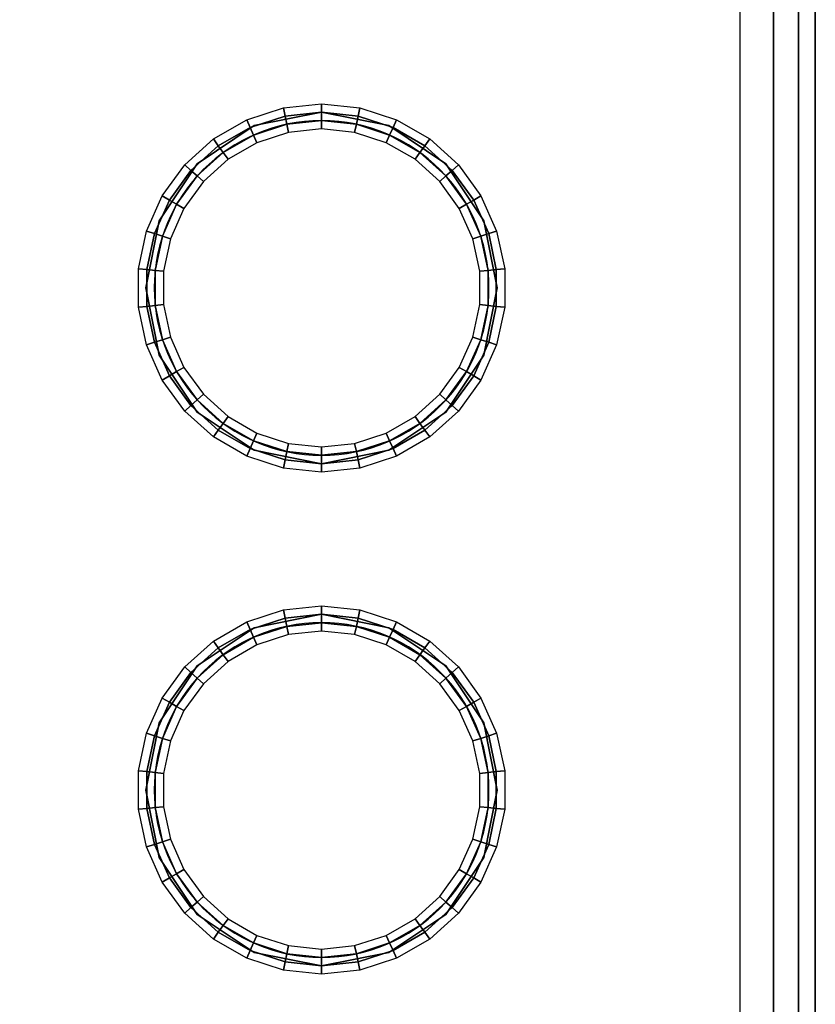
# Model space of a CAD drawing. Extents: x -36.9 to 36.9, y -18 to 18.
# Drawn here: x 27.4 to 36.9, y -2.6 to 9.2 of the extents above; entities that cross this region are included whole.
import ezdxf

# ---------------------------------------------------------------- set-up
doc = ezdxf.new("R2010")
doc.units = 0
for name, color, linetype in [('3D', 254, 'CONTINUOUS'), ('3D-CART-BODY', 42, 'CONTINUOUS'), ('3D-CART-TOE', 251, 'CONTINUOUS'), ('3D-CART-TOP', 9, 'CONTINUOUS'), ('3D-FLAT', 7, 'CONTINUOUS'), ('3D-NON', 7, 'CONTINUOUS'), ('3D-NYLON', 7, 'CONTINUOUS')]:
    doc.layers.add(name, color=color, linetype=linetype)

msp = doc.modelspace()

# ---------------------------------------------------------------- linework, layer by layer
at = {"layer": '3D', "invisible_edges": 11}
for points in [[(31, 8.1, 30), (30.196, 7.94, 30), (30.196, 7.94, 29.9), (31, 8.1, 29.9)], [(31.804, 7.94, 30), (31, 8.1, 30), (31, 8.1, 29.9), (31.804, 7.94, 29.9)], [(30.196, 7.94, 30), (29.515, 7.485, 30), (29.515, 7.485, 29.9), (30.196, 7.94, 29.9)], [(32.485, 7.485, 30), (31.804, 7.94, 30), (31.804, 7.94, 29.9), (32.485, 7.485, 29.9)], [(29.515, 7.485, 30), (29.06, 6.804, 30), (29.06, 6.804, 29.9), (29.515, 7.485, 29.9)], [(32.94, 6.804, 30), (32.485, 7.485, 30), (32.485, 7.485, 29.9), (32.94, 6.804, 29.9)], [(29.06, 6.804, 30), (28.9, 6, 30), (28.9, 6, 29.9), (29.06, 6.804, 29.9)], [(33.1, 6, 30), (32.94, 6.804, 30), (32.94, 6.804, 29.9), (33.1, 6, 29.9)], [(28.9, 6, 30), (29.06, 5.196, 30), (29.06, 5.196, 29.9), (28.9, 6, 29.9)], [(32.94, 5.196, 30), (33.1, 6, 30), (33.1, 6, 29.9), (32.94, 5.196, 29.9)], [(29.06, 5.196, 30), (29.515, 4.515, 30), (29.515, 4.515, 29.9), (29.06, 5.196, 29.9)], [(32.485, 4.515, 30), (32.94, 5.196, 30), (32.94, 5.196, 29.9), (32.485, 4.515, 29.9)], [(29.515, 4.515, 30), (30.196, 4.06, 30), (30.196, 4.06, 29.9), (29.515, 4.515, 29.9)], [(31.804, 4.06, 30), (32.485, 4.515, 30), (32.485, 4.515, 29.9), (31.804, 4.06, 29.9)], [(30.196, 4.06, 30), (31, 3.9, 30), (31, 3.9, 29.9), (30.196, 4.06, 29.9)], [(31, 3.9, 30), (31.804, 4.06, 30), (31.804, 4.06, 29.9), (31, 3.9, 29.9)], [(31, 2.1, 30), (30.196, 1.94, 30), (30.196, 1.94, 29.9), (31, 2.1, 29.9)], [(31.804, 1.94, 30), (31, 2.1, 30), (31, 2.1, 29.9), (31.804, 1.94, 29.9)], [(30.196, 1.94, 30), (29.515, 1.485, 30), (29.515, 1.485, 29.9), (30.196, 1.94, 29.9)], [(32.485, 1.485, 30), (31.804, 1.94, 30), (31.804, 1.94, 29.9), (32.485, 1.485, 29.9)], [(29.515, 1.485, 30), (29.06, 0.804, 30), (29.06, 0.804, 29.9), (29.515, 1.485, 29.9)], [(32.94, 0.804, 30), (32.485, 1.485, 30), (32.485, 1.485, 29.9), (32.94, 0.804, 29.9)], [(29.06, 0.804, 30), (28.9, 0, 30), (28.9, 0, 29.9), (29.06, 0.804, 29.9)], [(33.1, 0, 30), (32.94, 0.804, 30), (32.94, 0.804, 29.9), (33.1, 0, 29.9)], [(28.9, 0, 30), (29.06, -0.804, 30), (29.06, -0.804, 29.9), (28.9, 0, 29.9)], [(32.94, -0.804, 30), (33.1, 0, 30), (33.1, 0, 29.9), (32.94, -0.804, 29.9)], [(29.06, -0.804, 30), (29.515, -1.485, 30), (29.515, -1.485, 29.9), (29.06, -0.804, 29.9)], [(32.485, -1.485, 30), (32.94, -0.804, 30), (32.94, -0.804, 29.9), (32.485, -1.485, 29.9)], [(29.515, -1.485, 30), (30.196, -1.94, 30), (30.196, -1.94, 29.9), (29.515, -1.485, 29.9)], [(31.804, -1.94, 30), (32.485, -1.485, 30), (32.485, -1.485, 29.9), (31.804, -1.94, 29.9)], [(30.196, -1.94, 30), (31, -2.1, 30), (31, -2.1, 29.9), (30.196, -1.94, 29.9)], [(31, -2.1, 30), (31.804, -1.94, 30), (31.804, -1.94, 29.9), (31, -2.1, 29.9)]]:
    msp.add_3dface(points, dxfattribs=at)
at = {"layer": '3D-CART-BODY'}
msp.add_3dface([(36.7, -17.7, 6), (36.7, -17.7, 26.9), (36.7, 17.7, 26.9), (36.7, 17.7, 6)], dxfattribs=at)
at = {"layer": '3D-CART-TOE'}
msp.add_3dface([(36.4, -17.4, 0.5), (36.4, -17.4, 6), (36.4, 17.4, 6), (36.4, 17.4, 0.5)], dxfattribs=at)
at = {"layer": '3D-CART-TOP', "invisible_edges": 7}
for points in [[(36.9, 18, 30), (34, 9, 30), (10, 9, 30), (-36.9, 18, 30)], [(36.9, -18, 30), (34, -9, 30), (34, 9, 30), (36.9, 18, 30)]]:
    msp.add_3dface(points, dxfattribs=at)
at = {"layer": '3D-CART-TOP'}
msp.add_3dface([(36.9, -18, 30), (36.9, -18, 29), (36.9, 18, 29), (36.9, 18, 30)], dxfattribs=at)
at = {"layer": '3D-FLAT'}
msp.add_3dface([(36, -17, 7.5), (-36, -17, 7.5), (-36, 17, 7.5), (36, 17, 7.5)], dxfattribs=at)
for points, invisible_edges in [([(28, 9, 30), (25, 8.1, 30), (25, 8.1, 30), (22, 9, 30)], 15), ([(28, 9, 30), (26.485, 7.485, 30), (25.804, 7.94, 30), (25, 8.1, 30)], 9), ([(28, 9, 30), (27.1, 6, 30), (26.94, 6.804, 30), (26.485, 7.485, 30)], 9), ([(28, 3, 30), (27.1, 6, 30), (27.1, 6, 30), (28, 9, 30)], 15), ([(28, 9, 30), (29.515, 7.485, 30), (29.06, 6.804, 30), (28.9, 6, 30)], 9), ([(28, 9, 30), (31, 8.1, 30), (30.196, 7.94, 30), (29.515, 7.485, 30)], 9), ([(28, 9, 30), (28.9, 6, 30), (28.9, 6, 30), (28, 3, 30)], 15), ([(34, 9, 30), (31, 8.1, 30), (31, 8.1, 30), (28, 9, 30)], 15), ([(34, 9, 30), (32.485, 7.485, 30), (31.804, 7.94, 30), (31, 8.1, 30)], 9), ([(34, 9, 30), (33.1, 6, 30), (32.94, 6.804, 30), (32.485, 7.485, 30)], 9), ([(34, 3, 30), (33.1, 6, 30), (33.1, 6, 30), (34, 9, 30)], 15), ([(28, 3, 30), (26.485, 4.515, 30), (26.94, 5.196, 30), (27.1, 6, 30)], 9), ([(28, 3, 30), (28.9, 6, 30), (29.06, 5.196, 30), (29.515, 4.515, 30)], 9), ([(34, 3, 30), (32.485, 4.515, 30), (32.94, 5.196, 30), (33.1, 6, 30)], 9), ([(28, 3, 30), (25, 3.9, 30), (25.804, 4.06, 30), (26.485, 4.515, 30)], 9), ([(28, 3, 30), (29.515, 4.515, 30), (30.196, 4.06, 30), (31, 3.9, 30)], 9), ([(34, 3, 30), (31, 3.9, 30), (31.804, 4.06, 30), (32.485, 4.515, 30)], 9), ([(22, 3, 30), (25, 3.9, 30), (25, 3.9, 30), (28, 3, 30)], 15), ([(28, 3, 30), (31, 3.9, 30), (31, 3.9, 30), (34, 3, 30)], 15), ([(28, 3, 30), (25, 2.1, 30), (25, 2.1, 30), (22, 3, 30)], 15), ([(28, 3, 30), (26.485, 1.485, 30), (25.804, 1.94, 30), (25, 2.1, 30)], 9), ([(28, 3, 30), (27.1, 0, 30), (26.94, 0.804, 30), (26.485, 1.485, 30)], 9), ([(28, -3, 30), (27.1, 0, 30), (27.1, 0, 30), (28, 3, 30)], 15), ([(28, 3, 30), (29.515, 1.485, 30), (29.06, 0.804, 30), (28.9, 0, 30)], 9), ([(28, 3, 30), (31, 2.1, 30), (30.196, 1.94, 30), (29.515, 1.485, 30)], 9), ([(28, 3, 30), (28.9, 0, 30), (28.9, 0, 30), (28, -3, 30)], 15), ([(34, 3, 30), (31, 2.1, 30), (31, 2.1, 30), (28, 3, 30)], 15), ([(34, 3, 30), (32.485, 1.485, 30), (31.804, 1.94, 30), (31, 2.1, 30)], 9), ([(34, 3, 30), (33.1, 0, 30), (32.94, 0.804, 30), (32.485, 1.485, 30)], 9), ([(34, -3, 30), (33.1, 0, 30), (33.1, 0, 30), (34, 3, 30)], 15), ([(28, -3, 30), (26.485, -1.485, 30), (26.94, -0.804, 30), (27.1, 0, 30)], 9), ([(28, -3, 30), (28.9, 0, 30), (29.06, -0.804, 30), (29.515, -1.485, 30)], 9), ([(34, -3, 30), (32.485, -1.485, 30), (32.94, -0.804, 30), (33.1, 0, 30)], 9), ([(28, -3, 30), (25, -2.1, 30), (25.804, -1.94, 30), (26.485, -1.485, 30)], 9), ([(28, -3, 30), (29.515, -1.485, 30), (30.196, -1.94, 30), (31, -2.1, 30)], 9), ([(34, -3, 30), (31, -2.1, 30), (31.804, -1.94, 30), (32.485, -1.485, 30)], 9), ([(22, -3, 30), (25, -2.1, 30), (25, -2.1, 30), (28, -3, 30)], 15), ([(28, -3, 30), (31, -2.1, 30), (31, -2.1, 30), (34, -3, 30)], 15)]:
    msp.add_3dface(points, dxfattribs=dict(at, invisible_edges=invisible_edges))
at = {"layer": '3D-NON'}
msp.add_3dface([(36.7, -16.8, 29), (36.7, -16.8, 26.9), (36.7, 16.8, 26.9), (36.7, 16.8, 29)], dxfattribs=at)
at = {"layer": '3D-NYLON'}
for centre, start, end in [((31, 6, 24), 0, 180), ((31, 6, 24), 180, 0), ((31, 0, 24), 0, 180), ((31, 0, 24), 180, 0)]:
    msp.add_arc(centre, 2, start, end, dxfattribs=at)
for points in [[(30.146, 7.918, 30.1), (30.105, 8.01, 30), (30.543, 8.152, 30), (30.563, 8.054, 30.1)], [(30.563, 8.054, 30.1), (30.543, 8.152, 30), (31, 8.2, 30), (31, 8.1, 30.1)], [(31, 8.1, 30.1), (31, 8.2, 30), (31.457, 8.152, 30), (31.437, 8.054, 30.1)], [(31.437, 8.054, 30.1), (31.457, 8.152, 30), (31.895, 8.01, 30), (31.854, 7.918, 30.1)], [(29.766, 7.699, 30.1), (29.707, 7.78, 30), (30.105, 8.01, 30), (30.146, 7.918, 30.1)], [(30.187, 7.827, 30.1), (30.146, 7.918, 30.1), (30.563, 8.054, 30.1), (30.584, 7.956, 30.1)], [(30.584, 7.956, 30.1), (30.563, 8.054, 30.1), (31, 8.1, 30.1), (31, 8, 30.1)], [(31, 8, 30.1), (31, 8.1, 30.1), (31.437, 8.054, 30.1), (31.416, 7.956, 30.1)], [(31.416, 7.956, 30.1), (31.437, 8.054, 30.1), (31.854, 7.918, 30.1), (31.813, 7.827, 30.1)], [(31.854, 7.918, 30.1), (31.895, 8.01, 30), (32.293, 7.78, 30), (32.234, 7.699, 30.1)], [(29.824, 7.618, 30.1), (29.766, 7.699, 30.1), (30.146, 7.918, 30.1), (30.187, 7.827, 30.1)], [(30.227, 7.736, 30), (30.187, 7.827, 30.1), (30.584, 7.956, 30.1), (30.605, 7.858, 30)], [(30.605, 7.858, 30), (30.584, 7.956, 30.1), (31, 8, 30.1), (31, 7.9, 30)], [(31, 7.9, 30), (31, 8, 30.1), (31.416, 7.956, 30.1), (31.395, 7.858, 30)], [(31.395, 7.858, 30), (31.416, 7.956, 30.1), (31.813, 7.827, 30.1), (31.773, 7.736, 30)], [(31.813, 7.827, 30.1), (31.854, 7.918, 30.1), (32.234, 7.699, 30.1), (32.176, 7.618, 30.1)], [(29.439, 7.405, 30.1), (29.365, 7.472, 30), (29.707, 7.78, 30), (29.766, 7.699, 30.1)], [(29.883, 7.537, 30), (29.824, 7.618, 30.1), (30.187, 7.827, 30.1), (30.227, 7.736, 30)], [(31.773, 7.736, 30), (31.813, 7.827, 30.1), (32.176, 7.618, 30.1), (32.117, 7.537, 30)], [(32.234, 7.699, 30.1), (32.293, 7.78, 30), (32.635, 7.472, 30), (32.561, 7.405, 30.1)], [(29.514, 7.338, 30.1), (29.439, 7.405, 30.1), (29.766, 7.699, 30.1), (29.824, 7.618, 30.1)], [(32.176, 7.618, 30.1), (32.234, 7.699, 30.1), (32.561, 7.405, 30.1), (32.486, 7.338, 30.1)], [(29.588, 7.271, 30), (29.514, 7.338, 30.1), (29.824, 7.618, 30.1), (29.883, 7.537, 30)], [(32.117, 7.537, 30), (32.176, 7.618, 30.1), (32.486, 7.338, 30.1), (32.412, 7.271, 30)], [(29.181, 7.05, 30.1), (29.095, 7.1, 30), (29.365, 7.472, 30), (29.439, 7.405, 30.1)], [(32.561, 7.405, 30.1), (32.635, 7.472, 30), (32.905, 7.1, 30), (32.819, 7.05, 30.1)], [(29.268, 7, 30.1), (29.181, 7.05, 30.1), (29.439, 7.405, 30.1), (29.514, 7.338, 30.1)], [(29.355, 6.95, 30), (29.268, 7, 30.1), (29.514, 7.338, 30.1), (29.588, 7.271, 30)], [(32.412, 7.271, 30), (32.486, 7.338, 30.1), (32.732, 7, 30.1), (32.645, 6.95, 30)], [(32.486, 7.338, 30.1), (32.561, 7.405, 30.1), (32.819, 7.05, 30.1), (32.732, 7, 30.1)], [(29.003, 6.649, 30.1), (28.908, 6.68, 30), (29.095, 7.1, 30), (29.181, 7.05, 30.1)], [(32.819, 7.05, 30.1), (32.905, 7.1, 30), (33.092, 6.68, 30), (32.997, 6.649, 30.1)], [(29.098, 6.618, 30.1), (29.003, 6.649, 30.1), (29.181, 7.05, 30.1), (29.268, 7, 30.1)], [(29.193, 6.587, 30), (29.098, 6.618, 30.1), (29.268, 7, 30.1), (29.355, 6.95, 30)], [(32.645, 6.95, 30), (32.732, 7, 30.1), (32.902, 6.618, 30.1), (32.807, 6.587, 30)], [(32.732, 7, 30.1), (32.819, 7.05, 30.1), (32.997, 6.649, 30.1), (32.902, 6.618, 30.1)], [(28.912, 6.22, 30.1), (28.812, 6.23, 30), (28.908, 6.68, 30), (29.003, 6.649, 30.1)], [(29.011, 6.209, 30.1), (28.912, 6.22, 30.1), (29.003, 6.649, 30.1), (29.098, 6.618, 30.1)], [(29.11, 6.199, 30), (29.011, 6.209, 30.1), (29.098, 6.618, 30.1), (29.193, 6.587, 30)], [(32.807, 6.587, 30), (32.902, 6.618, 30.1), (32.989, 6.209, 30.1), (32.89, 6.199, 30)], [(32.902, 6.618, 30.1), (32.997, 6.649, 30.1), (33.088, 6.22, 30.1), (32.989, 6.209, 30.1)], [(32.997, 6.649, 30.1), (33.092, 6.68, 30), (33.188, 6.23, 30), (33.088, 6.22, 30.1)], [(28.912, 5.78, 30.1), (28.812, 5.77, 30), (28.812, 6.23, 30), (28.912, 6.22, 30.1)], [(29.011, 5.791, 30.1), (28.912, 5.78, 30.1), (28.912, 6.22, 30.1), (29.011, 6.209, 30.1)], [(29.11, 5.801, 30), (29.011, 5.791, 30.1), (29.011, 6.209, 30.1), (29.11, 6.199, 30)], [(32.89, 6.199, 30), (32.989, 6.209, 30.1), (32.989, 5.791, 30.1), (32.89, 5.801, 30)], [(32.989, 6.209, 30.1), (33.088, 6.22, 30.1), (33.088, 5.78, 30.1), (32.989, 5.791, 30.1)], [(33.088, 6.22, 30.1), (33.188, 6.23, 30), (33.188, 5.77, 30), (33.088, 5.78, 30.1)], [(29.003, 5.351, 30.1), (28.908, 5.32, 30), (28.812, 5.77, 30), (28.912, 5.78, 30.1)], [(29.098, 5.382, 30.1), (29.003, 5.351, 30.1), (28.912, 5.78, 30.1), (29.011, 5.791, 30.1)], [(29.193, 5.413, 30), (29.098, 5.382, 30.1), (29.011, 5.791, 30.1), (29.11, 5.801, 30)], [(32.89, 5.801, 30), (32.989, 5.791, 30.1), (32.902, 5.382, 30.1), (32.807, 5.413, 30)], [(32.989, 5.791, 30.1), (33.088, 5.78, 30.1), (32.997, 5.351, 30.1), (32.902, 5.382, 30.1)], [(33.088, 5.78, 30.1), (33.188, 5.77, 30), (33.092, 5.32, 30), (32.997, 5.351, 30.1)], [(29.355, 5.05, 30), (29.268, 5, 30.1), (29.098, 5.382, 30.1), (29.193, 5.413, 30)], [(32.807, 5.413, 30), (32.902, 5.382, 30.1), (32.732, 5, 30.1), (32.645, 5.05, 30)], [(29.181, 4.95, 30.1), (29.095, 4.9, 30), (28.908, 5.32, 30), (29.003, 5.351, 30.1)], [(29.268, 5, 30.1), (29.181, 4.95, 30.1), (29.003, 5.351, 30.1), (29.098, 5.382, 30.1)], [(32.902, 5.382, 30.1), (32.997, 5.351, 30.1), (32.819, 4.95, 30.1), (32.732, 5, 30.1)], [(32.997, 5.351, 30.1), (33.092, 5.32, 30), (32.905, 4.9, 30), (32.819, 4.95, 30.1)], [(29.439, 4.595, 30.1), (29.365, 4.528, 30), (29.095, 4.9, 30), (29.181, 4.95, 30.1)], [(29.514, 4.662, 30.1), (29.439, 4.595, 30.1), (29.181, 4.95, 30.1), (29.268, 5, 30.1)], [(29.588, 4.729, 30), (29.514, 4.662, 30.1), (29.268, 5, 30.1), (29.355, 5.05, 30)], [(32.645, 5.05, 30), (32.732, 5, 30.1), (32.486, 4.662, 30.1), (32.412, 4.729, 30)], [(32.732, 5, 30.1), (32.819, 4.95, 30.1), (32.561, 4.595, 30.1), (32.486, 4.662, 30.1)], [(32.819, 4.95, 30.1), (32.905, 4.9, 30), (32.635, 4.528, 30), (32.561, 4.595, 30.1)], [(29.883, 4.463, 30), (29.824, 4.382, 30.1), (29.514, 4.662, 30.1), (29.588, 4.729, 30)], [(32.412, 4.729, 30), (32.486, 4.662, 30.1), (32.176, 4.382, 30.1), (32.117, 4.463, 30)], [(29.766, 4.301, 30.1), (29.707, 4.22, 30), (29.365, 4.528, 30), (29.439, 4.595, 30.1)], [(29.824, 4.382, 30.1), (29.766, 4.301, 30.1), (29.439, 4.595, 30.1), (29.514, 4.662, 30.1)], [(32.486, 4.662, 30.1), (32.561, 4.595, 30.1), (32.234, 4.301, 30.1), (32.176, 4.382, 30.1)], [(32.561, 4.595, 30.1), (32.635, 4.528, 30), (32.293, 4.22, 30), (32.234, 4.301, 30.1)], [(30.187, 4.173, 30.1), (30.146, 4.082, 30.1), (29.766, 4.301, 30.1), (29.824, 4.382, 30.1)], [(30.227, 4.264, 30), (30.187, 4.173, 30.1), (29.824, 4.382, 30.1), (29.883, 4.463, 30)], [(32.117, 4.463, 30), (32.176, 4.382, 30.1), (31.813, 4.173, 30.1), (31.773, 4.264, 30)], [(32.176, 4.382, 30.1), (32.234, 4.301, 30.1), (31.854, 4.082, 30.1), (31.813, 4.173, 30.1)], [(30.146, 4.082, 30.1), (30.105, 3.99, 30), (29.707, 4.22, 30), (29.766, 4.301, 30.1)], [(30.605, 4.142, 30), (30.584, 4.044, 30.1), (30.187, 4.173, 30.1), (30.227, 4.264, 30)], [(31.773, 4.264, 30), (31.813, 4.173, 30.1), (31.416, 4.044, 30.1), (31.395, 4.142, 30)], [(32.234, 4.301, 30.1), (32.293, 4.22, 30), (31.895, 3.99, 30), (31.854, 4.082, 30.1)], [(30.584, 4.044, 30.1), (30.563, 3.946, 30.1), (30.146, 4.082, 30.1), (30.187, 4.173, 30.1)], [(31, 4.1, 30), (31, 4, 30.1), (30.584, 4.044, 30.1), (30.605, 4.142, 30)], [(31.395, 4.142, 30), (31.416, 4.044, 30.1), (31, 4, 30.1), (31, 4.1, 30)], [(31.813, 4.173, 30.1), (31.854, 4.082, 30.1), (31.437, 3.946, 30.1), (31.416, 4.044, 30.1)], [(30.563, 3.946, 30.1), (30.543, 3.848, 30), (30.105, 3.99, 30), (30.146, 4.082, 30.1)], [(31, 4, 30.1), (31, 3.9, 30.1), (30.563, 3.946, 30.1), (30.584, 4.044, 30.1)], [(31.416, 4.044, 30.1), (31.437, 3.946, 30.1), (31, 3.9, 30.1), (31, 4, 30.1)], [(31.854, 4.082, 30.1), (31.895, 3.99, 30), (31.457, 3.848, 30), (31.437, 3.946, 30.1)], [(31, 3.9, 30.1), (31, 3.8, 30), (30.543, 3.848, 30), (30.563, 3.946, 30.1)], [(31.437, 3.946, 30.1), (31.457, 3.848, 30), (31, 3.8, 30), (31, 3.9, 30.1)], [(30.146, 1.918, 30.1), (30.105, 2.01, 30), (30.543, 2.152, 30), (30.563, 2.054, 30.1)], [(30.563, 2.054, 30.1), (30.543, 2.152, 30), (31, 2.2, 30), (31, 2.1, 30.1)], [(31, 2.1, 30.1), (31, 2.2, 30), (31.457, 2.152, 30), (31.437, 2.054, 30.1)], [(31.437, 2.054, 30.1), (31.457, 2.152, 30), (31.895, 2.01, 30), (31.854, 1.918, 30.1)], [(29.766, 1.699, 30.1), (29.707, 1.78, 30), (30.105, 2.01, 30), (30.146, 1.918, 30.1)], [(30.187, 1.827, 30.1), (30.146, 1.918, 30.1), (30.563, 2.054, 30.1), (30.584, 1.956, 30.1)], [(30.584, 1.956, 30.1), (30.563, 2.054, 30.1), (31, 2.1, 30.1), (31, 2, 30.1)], [(31, 2, 30.1), (31, 2.1, 30.1), (31.437, 2.054, 30.1), (31.416, 1.956, 30.1)], [(31.416, 1.956, 30.1), (31.437, 2.054, 30.1), (31.854, 1.918, 30.1), (31.813, 1.827, 30.1)], [(31.854, 1.918, 30.1), (31.895, 2.01, 30), (32.293, 1.78, 30), (32.234, 1.699, 30.1)], [(29.824, 1.618, 30.1), (29.766, 1.699, 30.1), (30.146, 1.918, 30.1), (30.187, 1.827, 30.1)], [(30.227, 1.736, 30), (30.187, 1.827, 30.1), (30.584, 1.956, 30.1), (30.605, 1.858, 30)], [(30.605, 1.858, 30), (30.584, 1.956, 30.1), (31, 2, 30.1), (31, 1.9, 30)], [(31, 1.9, 30), (31, 2, 30.1), (31.416, 1.956, 30.1), (31.395, 1.858, 30)], [(31.395, 1.858, 30), (31.416, 1.956, 30.1), (31.813, 1.827, 30.1), (31.773, 1.736, 30)], [(31.813, 1.827, 30.1), (31.854, 1.918, 30.1), (32.234, 1.699, 30.1), (32.176, 1.618, 30.1)], [(29.439, 1.405, 30.1), (29.365, 1.472, 30), (29.707, 1.78, 30), (29.766, 1.699, 30.1)], [(29.883, 1.537, 30), (29.824, 1.618, 30.1), (30.187, 1.827, 30.1), (30.227, 1.736, 30)], [(31.773, 1.736, 30), (31.813, 1.827, 30.1), (32.176, 1.618, 30.1), (32.117, 1.537, 30)], [(32.234, 1.699, 30.1), (32.293, 1.78, 30), (32.635, 1.472, 30), (32.561, 1.405, 30.1)], [(29.514, 1.338, 30.1), (29.439, 1.405, 30.1), (29.766, 1.699, 30.1), (29.824, 1.618, 30.1)], [(32.176, 1.618, 30.1), (32.234, 1.699, 30.1), (32.561, 1.405, 30.1), (32.486, 1.338, 30.1)], [(29.588, 1.271, 30), (29.514, 1.338, 30.1), (29.824, 1.618, 30.1), (29.883, 1.537, 30)], [(32.117, 1.537, 30), (32.176, 1.618, 30.1), (32.486, 1.338, 30.1), (32.412, 1.271, 30)], [(29.181, 1.05, 30.1), (29.095, 1.1, 30), (29.365, 1.472, 30), (29.439, 1.405, 30.1)], [(32.561, 1.405, 30.1), (32.635, 1.472, 30), (32.905, 1.1, 30), (32.819, 1.05, 30.1)], [(29.268, 1, 30.1), (29.181, 1.05, 30.1), (29.439, 1.405, 30.1), (29.514, 1.338, 30.1)], [(29.355, 0.95, 30), (29.268, 1, 30.1), (29.514, 1.338, 30.1), (29.588, 1.271, 30)], [(32.412, 1.271, 30), (32.486, 1.338, 30.1), (32.732, 1, 30.1), (32.645, 0.95, 30)], [(32.486, 1.338, 30.1), (32.561, 1.405, 30.1), (32.819, 1.05, 30.1), (32.732, 1, 30.1)], [(29.003, 0.649, 30.1), (28.908, 0.68, 30), (29.095, 1.1, 30), (29.181, 1.05, 30.1)], [(32.819, 1.05, 30.1), (32.905, 1.1, 30), (33.092, 0.68, 30), (32.997, 0.649, 30.1)], [(29.098, 0.618, 30.1), (29.003, 0.649, 30.1), (29.181, 1.05, 30.1), (29.268, 1, 30.1)], [(29.193, 0.587, 30), (29.098, 0.618, 30.1), (29.268, 1, 30.1), (29.355, 0.95, 30)], [(32.645, 0.95, 30), (32.732, 1, 30.1), (32.902, 0.618, 30.1), (32.807, 0.587, 30)], [(32.732, 1, 30.1), (32.819, 1.05, 30.1), (32.997, 0.649, 30.1), (32.902, 0.618, 30.1)], [(28.912, 0.22, 30.1), (28.812, 0.23, 30), (28.908, 0.68, 30), (29.003, 0.649, 30.1)], [(29.011, 0.209, 30.1), (28.912, 0.22, 30.1), (29.003, 0.649, 30.1), (29.098, 0.618, 30.1)], [(29.11, 0.199, 30), (29.011, 0.209, 30.1), (29.098, 0.618, 30.1), (29.193, 0.587, 30)], [(32.807, 0.587, 30), (32.902, 0.618, 30.1), (32.989, 0.209, 30.1), (32.89, 0.199, 30)], [(32.902, 0.618, 30.1), (32.997, 0.649, 30.1), (33.088, 0.22, 30.1), (32.989, 0.209, 30.1)], [(32.997, 0.649, 30.1), (33.092, 0.68, 30), (33.188, 0.23, 30), (33.088, 0.22, 30.1)], [(28.912, -0.22, 30.1), (28.812, -0.23, 30), (28.812, 0.23, 30), (28.912, 0.22, 30.1)], [(29.011, -0.209, 30.1), (28.912, -0.22, 30.1), (28.912, 0.22, 30.1), (29.011, 0.209, 30.1)], [(29.11, -0.199, 30), (29.011, -0.209, 30.1), (29.011, 0.209, 30.1), (29.11, 0.199, 30)], [(32.89, 0.199, 30), (32.989, 0.209, 30.1), (32.989, -0.209, 30.1), (32.89, -0.199, 30)], [(32.989, 0.209, 30.1), (33.088, 0.22, 30.1), (33.088, -0.22, 30.1), (32.989, -0.209, 30.1)], [(33.088, 0.22, 30.1), (33.188, 0.23, 30), (33.188, -0.23, 30), (33.088, -0.22, 30.1)], [(29.003, -0.649, 30.1), (28.908, -0.68, 30), (28.812, -0.23, 30), (28.912, -0.22, 30.1)], [(29.098, -0.618, 30.1), (29.003, -0.649, 30.1), (28.912, -0.22, 30.1), (29.011, -0.209, 30.1)], [(29.193, -0.587, 30), (29.098, -0.618, 30.1), (29.011, -0.209, 30.1), (29.11, -0.199, 30)], [(32.89, -0.199, 30), (32.989, -0.209, 30.1), (32.902, -0.618, 30.1), (32.807, -0.587, 30)], [(32.989, -0.209, 30.1), (33.088, -0.22, 30.1), (32.997, -0.649, 30.1), (32.902, -0.618, 30.1)], [(33.088, -0.22, 30.1), (33.188, -0.23, 30), (33.092, -0.68, 30), (32.997, -0.649, 30.1)], [(29.355, -0.95, 30), (29.268, -1, 30.1), (29.098, -0.618, 30.1), (29.193, -0.587, 30)], [(32.807, -0.587, 30), (32.902, -0.618, 30.1), (32.732, -1, 30.1), (32.645, -0.95, 30)], [(29.181, -1.05, 30.1), (29.095, -1.1, 30), (28.908, -0.68, 30), (29.003, -0.649, 30.1)], [(29.268, -1, 30.1), (29.181, -1.05, 30.1), (29.003, -0.649, 30.1), (29.098, -0.618, 30.1)], [(32.902, -0.618, 30.1), (32.997, -0.649, 30.1), (32.819, -1.05, 30.1), (32.732, -1, 30.1)], [(32.997, -0.649, 30.1), (33.092, -0.68, 30), (32.905, -1.1, 30), (32.819, -1.05, 30.1)], [(29.439, -1.405, 30.1), (29.365, -1.472, 30), (29.095, -1.1, 30), (29.181, -1.05, 30.1)], [(29.514, -1.338, 30.1), (29.439, -1.405, 30.1), (29.181, -1.05, 30.1), (29.268, -1, 30.1)], [(29.588, -1.271, 30), (29.514, -1.338, 30.1), (29.268, -1, 30.1), (29.355, -0.95, 30)], [(32.645, -0.95, 30), (32.732, -1, 30.1), (32.486, -1.338, 30.1), (32.412, -1.271, 30)], [(32.732, -1, 30.1), (32.819, -1.05, 30.1), (32.561, -1.405, 30.1), (32.486, -1.338, 30.1)], [(32.819, -1.05, 30.1), (32.905, -1.1, 30), (32.635, -1.472, 30), (32.561, -1.405, 30.1)], [(29.883, -1.537, 30), (29.824, -1.618, 30.1), (29.514, -1.338, 30.1), (29.588, -1.271, 30)], [(32.412, -1.271, 30), (32.486, -1.338, 30.1), (32.176, -1.618, 30.1), (32.117, -1.537, 30)], [(29.766, -1.699, 30.1), (29.707, -1.78, 30), (29.365, -1.472, 30), (29.439, -1.405, 30.1)], [(29.824, -1.618, 30.1), (29.766, -1.699, 30.1), (29.439, -1.405, 30.1), (29.514, -1.338, 30.1)], [(32.486, -1.338, 30.1), (32.561, -1.405, 30.1), (32.234, -1.699, 30.1), (32.176, -1.618, 30.1)], [(32.561, -1.405, 30.1), (32.635, -1.472, 30), (32.293, -1.78, 30), (32.234, -1.699, 30.1)], [(30.187, -1.827, 30.1), (30.146, -1.918, 30.1), (29.766, -1.699, 30.1), (29.824, -1.618, 30.1)], [(30.227, -1.736, 30), (30.187, -1.827, 30.1), (29.824, -1.618, 30.1), (29.883, -1.537, 30)], [(32.117, -1.537, 30), (32.176, -1.618, 30.1), (31.813, -1.827, 30.1), (31.773, -1.736, 30)], [(32.176, -1.618, 30.1), (32.234, -1.699, 30.1), (31.854, -1.918, 30.1), (31.813, -1.827, 30.1)], [(30.146, -1.918, 30.1), (30.105, -2.01, 30), (29.707, -1.78, 30), (29.766, -1.699, 30.1)], [(30.605, -1.858, 30), (30.584, -1.956, 30.1), (30.187, -1.827, 30.1), (30.227, -1.736, 30)], [(31.773, -1.736, 30), (31.813, -1.827, 30.1), (31.416, -1.956, 30.1), (31.395, -1.858, 30)], [(32.234, -1.699, 30.1), (32.293, -1.78, 30), (31.895, -2.01, 30), (31.854, -1.918, 30.1)], [(30.584, -1.956, 30.1), (30.563, -2.054, 30.1), (30.146, -1.918, 30.1), (30.187, -1.827, 30.1)], [(31, -1.9, 30), (31, -2, 30.1), (30.584, -1.956, 30.1), (30.605, -1.858, 30)], [(31.395, -1.858, 30), (31.416, -1.956, 30.1), (31, -2, 30.1), (31, -1.9, 30)], [(31.813, -1.827, 30.1), (31.854, -1.918, 30.1), (31.437, -2.054, 30.1), (31.416, -1.956, 30.1)], [(30.563, -2.054, 30.1), (30.543, -2.152, 30), (30.105, -2.01, 30), (30.146, -1.918, 30.1)], [(31, -2, 30.1), (31, -2.1, 30.1), (30.563, -2.054, 30.1), (30.584, -1.956, 30.1)], [(31.416, -1.956, 30.1), (31.437, -2.054, 30.1), (31, -2.1, 30.1), (31, -2, 30.1)], [(31.854, -1.918, 30.1), (31.895, -2.01, 30), (31.457, -2.152, 30), (31.437, -2.054, 30.1)], [(31, -2.1, 30.1), (31, -2.2, 30), (30.543, -2.152, 30), (30.563, -2.054, 30.1)], [(31.437, -2.054, 30.1), (31.457, -2.152, 30), (31, -2.2, 30), (31, -2.1, 30.1)]]:
    msp.add_3dface(points, dxfattribs=at)

doc.saveas('drawing.dxf')
